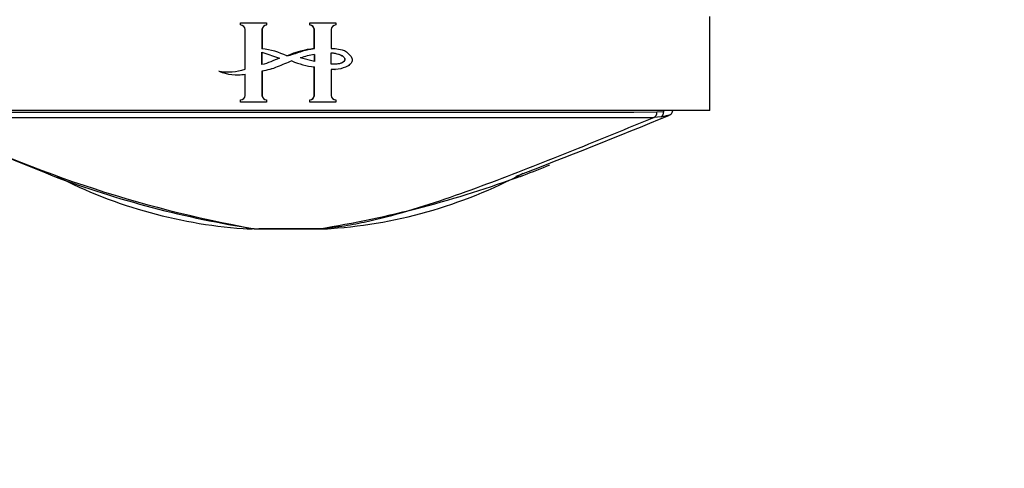
# Model space of a CAD drawing. Units: millimetres. Extents: x 0 to 1289, y 0 to 2564.
# Drawn here: x 925 to 978, y 978 to 1001 of the extents above; entities that cross this region are included whole.
import ezdxf
from ezdxf import colors
from ezdxf.entities.mleader import LeaderData, LeaderLine
from ezdxf.math import Vec2, Vec3

# ---------------------------------------------------------------- set-up
doc = ezdxf.new("R2010")
doc.units = ezdxf.units.MM
doc.layers.add('DV5_Défaut', color=7, linetype='Continuous')
doc.layers.add('Défaut', color=7, linetype='Continuous')

# ---------------------------------------------------------------- blocks, each defined once
blk = doc.blocks.new('_DOT')
at = {"color": 0}
blk.add_line((0, 0), (-1, 0), dxfattribs=at)
at = {"color": 0, "const_width": 0.333}
blk.add_lwpolyline([(-0.1665, 0, 1), (0.1665, 0, 1)], format="xyb", close=True, dxfattribs=at)
blk = doc.blocks.new('SE4')
at = {"layer": 'DV5_Défaut', "color": 7, "linetype": 'Continuous'}
for p, q in [((962.164, 996.575), (962.164, 1001.575)), ((937.188, 1001.252), (938.576, 1001.252)), ((937.188, 1001.131), (937.188, 1001.252)), ((938.58, 1001.252), (938.576, 1001.252)), ((938.576, 1001.252), (938.576, 1001.131)), ((938.58, 1001.131), (938.576, 1001.131)), ((938.58, 1001.252), (938.58, 1001.131)), ((940.873, 1001.252), (940.877, 1001.252)), ((940.873, 1001.131), (940.873, 1001.252)), ((940.873, 1001.131), (940.877, 1001.131)), ((940.877, 1001.252), (942.265, 1001.252)), ((940.877, 1001.131), (940.877, 1001.252)), ((942.265, 1001.252), (942.265, 1001.131)), ((937.431, 998.783), (937.431, 1000.888)), ((938.338, 1000.888), (938.333, 1000.888)), ((938.333, 1000.888), (938.333, 999.867)), ((938.338, 1000.888), (938.338, 999.867)), ((941.115, 1000.888), (941.121, 1000.888)), ((941.115, 999.873), (941.115, 1000.888)), ((941.121, 999.873), (941.121, 1000.888)), ((942.022, 1000.888), (942.022, 999.887)), ((938.338, 999.867), (938.333, 999.867)), ((938.333, 999.02), (938.333, 999.688)), ((938.333, 999.688), (939.263, 999.36)), ((938.338, 999.02), (938.338, 999.688)), ((941.115, 999.873), (941.121, 999.873)), ((941.115, 999.556), (941.115, 999.193)), ((941.121, 999.556), (941.121, 999.193)), ((942.022, 999.047), (942.022, 999.654)), ((941.121, 999.193), (940.372, 999.375)), ((936.05, 998.668), (936.037, 998.668)), ((936.994, 998.481), (937.004, 998.481)), ((937.431, 997.385), (937.431, 998.513)), ((938.338, 998.671), (938.333, 998.671)), ((938.333, 998.671), (938.333, 997.385)), ((938.338, 998.671), (938.338, 997.385)), ((941.115, 998.895), (941.121, 998.895)), ((941.115, 997.385), (941.115, 998.895)), ((941.121, 997.385), (941.121, 998.895)), ((942.022, 998.76), (942.022, 997.385)), ((942.211, 998.762), (942.221, 998.762)), ((938.338, 997.385), (938.333, 997.385)), ((941.115, 997.385), (941.121, 997.385)), ((937.188, 997.021), (937.188, 997.142)), ((938.576, 997.021), (937.188, 997.021)), ((938.58, 997.142), (938.576, 997.142)), ((938.576, 997.142), (938.576, 997.021)), ((938.58, 997.021), (938.576, 997.021)), ((938.58, 997.142), (938.58, 997.021)), ((940.873, 997.142), (940.877, 997.142)), ((940.873, 997.021), (940.873, 997.142)), ((940.873, 997.021), (940.877, 997.021)), ((940.877, 997.021), (940.877, 997.142)), ((942.265, 997.021), (940.877, 997.021)), ((942.265, 997.142), (942.265, 997.021)), ((962.164, 996.575), (917.165, 996.575)), ((959.358, 996.5), (959.717, 996.524)), ((959.717, 996.524), (959.717, 996.575)), ((959.572, 996.238), (959.198, 996.212)), ((937.924, 990.284), (937.502, 990.285)), ((937.909, 990.275), (938.17, 990.275)), ((937.924, 990.284), (937.925, 990.284)), ((937.925, 990.284), (941.367, 990.284)), ((941.127, 990.275), (938.171, 990.275)), ((941.517, 990.275), (941.127, 990.275)), ((941.127, 990.275), (941.127, 990.275)), ((941.367, 990.284), (941.369, 990.284)), ((941.369, 990.284), (941.827, 990.285))]:
    blk.add_line(p, q, dxfattribs=at)
for centre, radius, start, end in [((937.186, 1000.885), 0.246, 0.6373, 89.5707), ((938.578, 1000.885), 0.245, 90.4243, 179.3677), ((938.583, 1000.886), 0.245, 90.5265, 180.1637), ((940.87, 1000.886), 0.245, 0.5287, 89.4713), ((940.875, 1000.885), 0.245, 0.633, 89.575), ((942.267, 1000.885), 0.246, 90.4269, 179.3651), ((937.894, 995.918), 3.974, 63.718, 83.6671), ((937.9, 995.942), 3.95, 63.633, 83.6399), ((941.599, 995.147), 4.75, 95.8445, 113.9737), ((941.852, 994.873), 4.74, 98.8759, 108.199), ((941.721, 1003.499), 4.643, 247.2763, 262.5109), ((941.727, 1003.529), 4.674, 247.3519, 262.5397), ((936.507, 1001.475), 2.846, 260.4824, 288.9416), ((937.009, 1001.067), 2.588, 247.9393, 279.3882), ((936.519, 1001.455), 2.826, 260.4495, 271.2773), ((937.019, 1001.049), 2.57, 271.4046, 279.4213), ((937.186, 997.388), 0.246, 270.4269, 359.3651), ((938.578, 997.388), 0.245, 180.633, 269.5749), ((938.583, 997.387), 0.245, 180.5287, 269.4713), ((940.87, 997.387), 0.245, 270.5277, 359.4723), ((940.875, 997.388), 0.245, 270.4241, 359.3679), ((942.267, 997.388), 0.246, 180.6375, 269.5704), ((1193.35, 1653.405), 711.918, 247.363211, 248.046665), ((939.691, 28749.381), 27752.889, 269.9594074, 270.040602), ((836.333, 1295.445), 323.677, 290.91152, 292.45996), ((949.275, 1053.745), 64.468, 243.18137, 259.86012), ((939.686, 27779.846), 26783.641, 269.9582905, 270.0417389), ((933.202, 1043.591), 53.934, 290.6967, 292.2899), ((940.21, 1015.741), 25.508, 273.2681, 298.1417), ((946.311, 1044.137), 54.502, 249.4721, 261.1475), ((939.116, 1015.731), 25.497, 242.6107, 266.737), ((932.573, 1045.863), 56.271, 278.9924, 290.407), ((933.202, 1043.591), 53.934, 290.3054, 290.6967), ((937.812, 995.275), 5, 266.8886, 270.003), ((941.517, 995.275), 5, 269.997, 273.1141)]:
    blk.add_arc(centre, radius, start, end, dxfattribs=at)
for centre, major_axis, ratio, start_param, end_param in [((959.135, 996.5), (0, -0.3), 0.742781, 0.284548, 1.570608), ((959.491, 996.524), (0.042, -0.297), 0.753172, 0.181686, 1.46452), ((938.17, 995.275), (0, 5), 0.807255, 3.080479, 3.141595), ((938.171, 995.275), (0, 5), 0.805387, 3.080524, 3.141635), ((941.127, 995.275), (0, -5), 0.790244, 0, 0.061111), ((941.127, 995.275), (0, -5), 0.78833, 0, 0.061109)]:
    blk.add_ellipse(centre, major_axis=major_axis, ratio=ratio, start_param=start_param, end_param=end_param, dxfattribs=at)
for points, knots in [([(939.654, 999.481), (939.776, 999.516), (939.898, 999.55), (940.141, 999.625), (940.261, 999.667), (940.502, 999.747), (940.623, 999.786), (940.869, 999.845), (940.994, 999.863), (941.121, 999.873)], [0, 0, 0, 0, 0.25, 0.25, 0.5, 0.5, 0.75, 0.75, 1, 1, 1, 1]), ([(942.013, 999.654), (942.08, 999.647), (942.147, 999.637), (942.212, 999.624), (942.345, 999.598), (942.481, 999.564), (942.597, 999.495), (942.623, 999.479), (942.648, 999.46), (942.67, 999.437), (942.692, 999.415), (942.711, 999.389), (942.724, 999.36), (942.73, 999.346), (942.734, 999.331), (942.736, 999.316), (942.738, 999.301), (942.736, 999.285), (942.732, 999.271), (942.727, 999.253), (942.719, 999.236), (942.709, 999.221), (942.692, 999.196), (942.671, 999.175), (942.649, 999.157), (942.616, 999.131), (942.577, 999.111), (942.538, 999.097), (942.428, 999.057), (942.309, 999.045), (942.193, 999.042), (942.133, 999.04), (942.073, 999.042), (942.013, 999.047)], [0, 0, 0, 0, 0.119717, 0.119717, 0.119717, 0.362459, 0.362459, 0.362459, 0.417429, 0.417429, 0.417429, 0.472981, 0.472981, 0.472981, 0.499517, 0.499517, 0.499517, 0.526472, 0.526472, 0.526472, 0.558789, 0.558789, 0.558789, 0.61049, 0.61049, 0.61049, 0.685222, 0.685222, 0.685222, 0.893364, 0.893364, 0.893364, 1, 1, 1, 1]), ([(942.022, 999.887), (942.088, 999.884), (942.154, 999.88), (942.221, 999.873), (942.348, 999.861), (942.476, 999.844), (942.6, 999.81), (942.683, 999.788), (942.764, 999.752), (942.833, 999.701), (942.911, 999.642), (942.98, 999.571), (943.041, 999.495), (943.064, 999.467), (943.086, 999.436), (943.103, 999.403), (943.117, 999.376), (943.128, 999.347), (943.133, 999.317), (943.138, 999.286), (943.136, 999.254), (943.13, 999.224), (943.122, 999.19), (943.109, 999.158), (943.091, 999.128), (943.066, 999.087), (943.034, 999.05), (942.998, 999.019), (942.935, 998.965), (942.861, 998.923), (942.784, 998.89), (942.617, 998.819), (942.435, 998.778), (942.253, 998.764), (942.176, 998.758), (942.099, 998.757), (942.022, 998.76)], [0, 0, 0, 0, 0.073258, 0.073258, 0.073258, 0.214961, 0.214961, 0.214961, 0.31094, 0.31094, 0.31094, 0.41837, 0.41837, 0.41837, 0.45924, 0.45924, 0.45924, 0.492737, 0.492737, 0.492737, 0.526714, 0.526714, 0.526714, 0.565123, 0.565123, 0.565123, 0.618029, 0.618029, 0.618029, 0.710721, 0.710721, 0.710721, 0.914606, 0.914606, 0.914606, 1, 1, 1, 1]), ([(942.022, 999.654), (942.088, 999.647), (942.154, 999.637), (942.219, 999.625), (942.35, 999.599), (942.484, 999.566), (942.6, 999.499), (942.627, 999.484), (942.653, 999.465), (942.676, 999.443), (942.699, 999.42), (942.719, 999.395), (942.732, 999.366), (942.739, 999.352), (942.744, 999.337), (942.746, 999.322), (942.749, 999.306), (942.748, 999.29), (942.744, 999.275), (942.74, 999.258), (942.733, 999.242), (942.723, 999.227), (942.709, 999.203), (942.689, 999.182), (942.668, 999.164), (942.637, 999.138), (942.601, 999.117), (942.563, 999.102), (942.467, 999.064), (942.363, 999.052), (942.261, 999.045), (942.181, 999.039), (942.101, 999.041), (942.022, 999.047)], [0, 0, 0, 0, 0.118028, 0.118028, 0.118028, 0.357118, 0.357118, 0.357118, 0.412707, 0.412707, 0.412707, 0.468831, 0.468831, 0.468831, 0.49577, 0.49577, 0.49577, 0.523181, 0.523181, 0.523181, 0.554097, 0.554097, 0.554097, 0.603172, 0.603172, 0.603172, 0.675458, 0.675458, 0.675458, 0.858258, 0.858258, 0.858258, 1, 1, 1, 1]), ([(939.928, 999.216), (939.796, 999.167), (939.664, 999.117), (939.402, 999.011), (939.274, 998.952), (939.013, 998.844), (938.88, 998.799), (938.608, 998.725), (938.471, 998.696), (938.333, 998.671)], [0, 0, 0, 0, 0.25, 0.25, 0.5, 0.5, 0.75, 0.75, 1, 1, 1, 1]), ([(939.927, 999.216), (939.795, 999.167), (939.664, 999.117), (939.403, 999.011), (939.275, 998.952), (939.016, 998.844), (938.883, 998.799), (938.612, 998.725), (938.475, 998.696), (938.338, 998.671)], [0, 0, 0, 0, 0.25, 0.25, 0.5, 0.5, 0.75, 0.75, 1, 1, 1, 1]), ([(960.003, 996.33), (960.002, 996.33), (960.001, 996.329), (959.943, 996.306), (959.794, 996.269), (959.572, 996.238)], [0, 0, 0, 0, 0.020147, 0.020147, 1, 1, 1, 1]), ([(959.981, 996.324), (959.998, 996.328), (960.021, 996.336), (960.073, 996.366), (960.127, 996.411), (960.176, 996.48), (960.205, 996.556), (960.201, 996.6), (960.2, 996.614)], [0, 0, 0, 0, 0.277327, 0.431879, 0.566941, 0.735925, 0.926956, 1, 1, 1, 1]), ([(941.367, 990.284), (941.774, 990.316), (942.18, 990.363), (942.983, 990.483), (943.381, 990.556), (944.563, 990.803), (945.336, 991.008), (946.861, 991.461), (947.613, 991.708), (949.103, 992.226), (949.842, 992.496), (952.041, 993.322), (953.488, 993.894), (955.636, 994.759), (956.348, 995.049), (957.766, 995.629), (958.479, 995.92), (959.198, 996.212)], [0, 0, 0, 0, 0.0625, 0.0625, 0.125, 0.125, 0.25, 0.25, 0.375, 0.375, 0.5, 0.5, 0.75, 0.75, 0.875, 0.875, 1, 1, 1, 1])]:
    blk.add_open_spline(points, degree=3, knots=knots, dxfattribs=at)
for points in [[(939.263, 999.36), (938.95, 999.252), (938.658, 999.084), (938.333, 999.02)], [(942.211, 998.762), (942.145, 998.758), (942.079, 998.758), (942.013, 998.76)]]:
    blk.add_open_spline(points, degree=3, dxfattribs=at)

msp = doc.modelspace()

# ---------------------------------------------------------------- block references
at = {"layer": 'Défaut'}
msp.add_blockref('SE4', (0, 0), dxfattribs=at)

# ---------------------------------------------------------------- leaders
at = {"layer": 'Défaut', "color": 7, "linetype": 'Continuous'}
ml = msp.add_multileader_mtext('Standard', dxfattribs=at)
ml.set_content('{\\pxsm0.9;\\fSolid Edge ISO|b1||i0||c0|p34;\\W1.;08/10/2019\\P}', color=256)
ml.set_leader_properties()
ml.set_arrow_properties(name='DOT')
ml.build(insert=Vec2(0, 0))
ml.multileader.update_dxf_attribs({"leader_type": 0, "dogleg_length": 0, "arrow_head_size": 12})
ctx = ml.context
ctx.base_point, ctx.char_height, ctx.arrow_head_size, ctx.landing_gap_size = Vec3(1040.257, 2557.13), 12, 12, 4.2
notes = []
notes.append((ctx, [(0, (0, 0, 0), (0, 0), (1, 0), 1, [])]))
ctx.mtext.insert = Vec3(1042.257, 2563.25)
for ctx, leaders in notes:
    for number, flags, end, landing, length, lines in leaders:
        leader = LeaderData()
        leader.index, (leader.has_last_leader_line, leader.has_dogleg_vector, leader.attachment_direction) = number, flags
        leader.last_leader_point, leader.dogleg_vector, leader.dogleg_length = Vec3(end), Vec3(landing), length
        for number, points, colour, breaks in lines:
            line = LeaderLine()
            line.index, line.vertices, line.color, line.breaks = number, Vec3.list(points), colors.encode_raw_color(colour), breaks
            leader.lines.append(line)
        ctx.leaders.append(leader)

doc.saveas('drawing.dxf')
